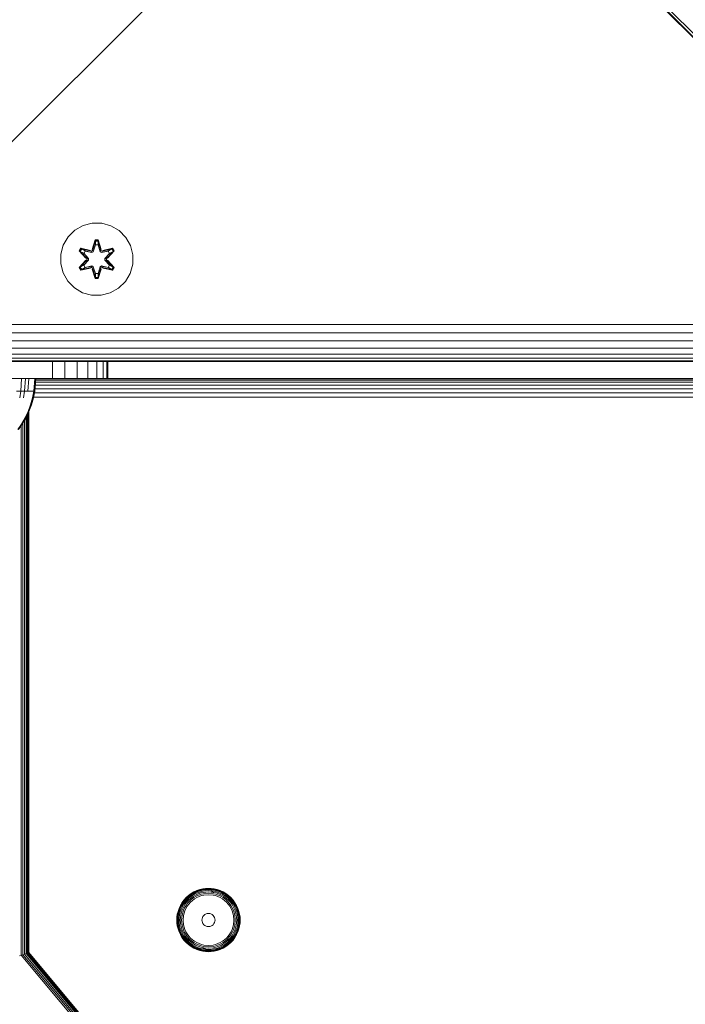
# Model space of a CAD drawing. Units: millimetres. Extents: x -1215 to 578302, y -3328 to 596964.
# Drawn here: x 2463 to 2610, y -1477 to -1259 of the extents above; entities that cross this region are included whole.
import ezdxf

# ---------------------------------------------------------------- set-up
doc = ezdxf.new("R2010")
doc.units = ezdxf.units.MM
doc.layers.add('Контур', color=7, linetype='Continuous', lineweight=15)

msp = doc.modelspace()

# ---------------------------------------------------------------- linework, layer by layer
at = {"layer": 'Контур'}
for p, q in [((2300.106, -951.986), (2795.081, -1446.96)), ((2300.225, -951.868), (2795.199, -1446.842)), ((2300.603, -951.489), (2795.577, -1446.463)), ((2492.256, -1254.811), (2422.256, -1324.811)), ((2474.756, -1305.817), (2473.262, -1307.285)), ((2476.58, -1304.785), (2474.756, -1305.817)), ((2478.608, -1304.26), (2476.58, -1304.785)), ((2480.703, -1304.278), (2478.608, -1304.26)), ((2482.722, -1304.839), (2480.703, -1304.278)), ((2484.528, -1305.902), (2482.722, -1304.839)), ((2473.262, -1307.285), (2472.199, -1309.09)), ((2478.593, -1310.062), (2479.248, -1307.967)), ((2479.248, -1307.967), (2479.932, -1307.968)), ((2479.275, -1308.121), (2479.248, -1307.967)), ((2479.9, -1308.121), (2479.932, -1307.968)), ((2479.932, -1307.968), (2480.587, -1310.065)), ((2485.996, -1307.396), (2484.528, -1305.902)), ((2487.028, -1309.22), (2485.996, -1307.396)), ((2472.199, -1309.09), (2471.638, -1311.109)), ((2475.729, -1310.389), (2476.071, -1309.797)), ((2475.875, -1310.444), (2476.188, -1309.902)), ((2475.958, -1310.483), (2476.262, -1309.955)), ((2476.071, -1309.797), (2478.214, -1310.278)), ((2476.188, -1309.902), (2476.071, -1309.797)), ((2478.342, -1310.433), (2476.188, -1309.902)), ((2476.188, -1309.902), (2478.214, -1310.278)), ((2476.188, -1309.902), (2476.262, -1309.955)), ((2477.013, -1310.394), (2476.262, -1309.955)), ((2478.342, -1310.433), (2476.262, -1309.955)), ((2479.275, -1308.121), (2478.593, -1310.062)), ((2479.275, -1308.121), (2478.655, -1310.253)), ((2478.655, -1310.253), (2479.282, -1308.21)), ((2479.29, -1309.042), (2478.829, -1310.556)), ((2479.29, -1309.065), (2478.834, -1310.564)), ((2479.275, -1308.121), (2479.9, -1308.121)), ((2479.275, -1308.121), (2479.282, -1308.21)), ((2479.282, -1308.21), (2479.891, -1308.211)), ((2479.29, -1309.042), (2479.282, -1308.21)), ((2479.29, -1309.065), (2479.29, -1309.042)), ((2479.29, -1309.065), (2479.883, -1309.065)), ((2479.883, -1309.042), (2479.891, -1308.211)), ((2480.343, -1310.556), (2479.883, -1309.042)), ((2479.883, -1309.065), (2479.883, -1309.042)), ((2480.338, -1310.564), (2479.883, -1309.065)), ((2479.9, -1308.121), (2479.891, -1308.211)), ((2480.518, -1310.253), (2479.891, -1308.211)), ((2480.518, -1310.253), (2479.9, -1308.121)), ((2479.9, -1308.121), (2480.587, -1310.065)), ((2482.986, -1309.904), (2480.83, -1310.433)), ((2480.83, -1310.433), (2482.91, -1309.957)), ((2480.964, -1310.283), (2483.107, -1309.804)), ((2482.986, -1309.904), (2480.964, -1310.283)), ((2482.16, -1310.394), (2482.91, -1309.957)), ((2482.986, -1309.904), (2482.91, -1309.957)), ((2482.91, -1309.957), (2483.214, -1310.484)), ((2482.986, -1309.904), (2483.107, -1309.804)), ((2482.986, -1309.904), (2483.298, -1310.446)), ((2483.107, -1309.804), (2483.447, -1310.397)), ((2487.553, -1311.248), (2487.028, -1309.22)), ((2471.638, -1311.109), (2471.62, -1313.205)), ((2477.214, -1312.005), (2475.729, -1310.389)), ((2475.875, -1310.444), (2475.729, -1310.389)), ((2475.875, -1310.444), (2477.214, -1312.005)), ((2475.875, -1310.444), (2477.411, -1312.046)), ((2475.875, -1310.444), (2475.958, -1310.483)), ((2476.713, -1310.914), (2475.958, -1310.483)), ((2477.411, -1312.046), (2475.958, -1310.483)), ((2476.713, -1310.914), (2477.761, -1312.046)), ((2476.733, -1310.926), (2476.713, -1310.914)), ((2476.733, -1310.926), (2477.034, -1310.406)), ((2476.733, -1310.926), (2477.771, -1312.046)), ((2478.518, -1310.737), (2477.013, -1310.394)), ((2477.034, -1310.406), (2477.013, -1310.394)), ((2478.523, -1310.745), (2477.034, -1310.406)), ((2477.411, -1312.406), (2477.411, -1312.046)), ((2477.411, -1312.046), (2477.443, -1312.046)), ((2477.761, -1312.046), (2477.443, -1312.046)), ((2477.761, -1312.407), (2477.761, -1312.046)), ((2477.771, -1312.046), (2477.761, -1312.046)), ((2477.771, -1312.046), (2477.771, -1312.407)), ((2478.342, -1310.433), (2478.655, -1310.253)), ((2478.342, -1310.433), (2478.358, -1310.461)), ((2478.518, -1310.737), (2478.358, -1310.461)), ((2478.518, -1310.737), (2478.829, -1310.556)), ((2478.518, -1310.737), (2478.523, -1310.745)), ((2478.834, -1310.564), (2478.523, -1310.745)), ((2478.655, -1310.253), (2478.671, -1310.281)), ((2478.829, -1310.556), (2478.671, -1310.281)), ((2478.834, -1310.564), (2478.829, -1310.556)), ((2480.343, -1310.556), (2480.338, -1310.564)), ((2480.65, -1310.745), (2480.338, -1310.564)), ((2480.343, -1310.556), (2480.502, -1310.281)), ((2480.343, -1310.556), (2480.654, -1310.737)), ((2480.518, -1310.253), (2480.502, -1310.281)), ((2480.518, -1310.253), (2480.83, -1310.433)), ((2480.65, -1310.745), (2482.139, -1310.406)), ((2480.65, -1310.745), (2480.654, -1310.737)), ((2482.16, -1310.394), (2480.654, -1310.737)), ((2480.654, -1310.737), (2480.814, -1310.461)), ((2480.83, -1310.433), (2480.814, -1310.461)), ((2481.401, -1312.046), (2482.439, -1310.926)), ((2481.401, -1312.046), (2481.411, -1312.046)), ((2481.401, -1312.046), (2481.401, -1312.407)), ((2481.411, -1312.046), (2482.46, -1310.914)), ((2481.411, -1312.046), (2481.73, -1312.046)), ((2481.411, -1312.046), (2481.411, -1312.407)), ((2481.762, -1312.046), (2481.73, -1312.046)), ((2481.762, -1312.046), (2483.298, -1310.446)), ((2481.762, -1312.046), (2483.214, -1310.484)), ((2481.762, -1312.046), (2481.762, -1312.406)), ((2483.447, -1310.397), (2481.959, -1312.013)), ((2483.298, -1310.446), (2481.959, -1312.013)), ((2482.16, -1310.394), (2482.139, -1310.406)), ((2482.439, -1310.926), (2482.139, -1310.406)), ((2482.439, -1310.926), (2482.46, -1310.914)), ((2482.46, -1310.914), (2483.214, -1310.484)), ((2483.298, -1310.446), (2483.214, -1310.484)), ((2483.298, -1310.446), (2483.447, -1310.397)), ((2487.534, -1313.343), (2487.553, -1311.248)), ((2471.62, -1313.205), (2472.145, -1315.233)), ((2475.725, -1314.056), (2477.213, -1312.44)), ((2475.874, -1314.007), (2475.725, -1314.056)), ((2476.066, -1314.649), (2475.725, -1314.056)), ((2477.411, -1312.406), (2475.874, -1314.007)), ((2475.874, -1314.007), (2477.213, -1312.44)), ((2475.874, -1314.007), (2475.958, -1313.969)), ((2476.187, -1314.549), (2475.874, -1314.007)), ((2477.411, -1312.406), (2475.958, -1313.969)), ((2476.713, -1313.539), (2475.958, -1313.969)), ((2476.262, -1314.496), (2475.958, -1313.969)), ((2476.066, -1314.649), (2478.208, -1314.17)), ((2476.187, -1314.549), (2478.342, -1314.02)), ((2476.187, -1314.549), (2478.208, -1314.17)), ((2476.187, -1314.549), (2476.262, -1314.496)), ((2478.342, -1314.02), (2476.262, -1314.496)), ((2477.013, -1314.059), (2476.262, -1314.496)), ((2477.761, -1312.407), (2476.713, -1313.539)), ((2476.733, -1313.526), (2476.713, -1313.539)), ((2477.771, -1312.407), (2476.733, -1313.526)), ((2477.034, -1314.047), (2476.733, -1313.526)), ((2477.013, -1314.059), (2478.518, -1313.716)), ((2477.034, -1314.047), (2477.013, -1314.059)), ((2477.034, -1314.047), (2478.523, -1313.708)), ((2477.411, -1312.406), (2477.443, -1312.406)), ((2477.761, -1312.407), (2477.443, -1312.406)), ((2477.761, -1312.407), (2477.771, -1312.407)), ((2478.342, -1314.02), (2478.358, -1313.992)), ((2478.655, -1314.2), (2478.342, -1314.02)), ((2478.518, -1313.716), (2478.358, -1313.992)), ((2478.523, -1313.708), (2478.518, -1313.716)), ((2478.829, -1313.897), (2478.518, -1313.716)), ((2478.523, -1313.708), (2478.834, -1313.889)), ((2479.241, -1316.485), (2478.585, -1314.388)), ((2479.273, -1316.332), (2478.585, -1314.388)), ((2478.655, -1314.2), (2478.671, -1314.172)), ((2478.655, -1314.2), (2479.273, -1316.332)), ((2478.655, -1314.2), (2479.281, -1316.242)), ((2478.829, -1313.897), (2478.671, -1314.172)), ((2478.829, -1313.897), (2478.834, -1313.889)), ((2478.829, -1313.897), (2479.29, -1315.411)), ((2478.834, -1313.889), (2479.29, -1315.387)), ((2479.883, -1315.387), (2480.338, -1313.889)), ((2479.883, -1315.411), (2480.343, -1313.897)), ((2480.518, -1314.2), (2479.89, -1316.243)), ((2479.898, -1316.332), (2480.518, -1314.2)), ((2479.898, -1316.332), (2480.58, -1314.391)), ((2480.58, -1314.391), (2479.924, -1316.486)), ((2480.338, -1313.889), (2480.65, -1313.708)), ((2480.338, -1313.889), (2480.343, -1313.897)), ((2480.654, -1313.716), (2480.343, -1313.897)), ((2480.343, -1313.897), (2480.502, -1314.172)), ((2480.518, -1314.2), (2480.502, -1314.172)), ((2480.83, -1314.02), (2480.518, -1314.2)), ((2480.654, -1313.716), (2480.65, -1313.708)), ((2482.139, -1314.047), (2480.65, -1313.708)), ((2480.654, -1313.716), (2480.814, -1313.992)), ((2480.654, -1313.716), (2482.16, -1314.059)), ((2480.83, -1314.02), (2480.814, -1313.992)), ((2480.83, -1314.02), (2482.985, -1314.551)), ((2480.83, -1314.02), (2482.91, -1314.498)), ((2483.102, -1314.656), (2480.958, -1314.175)), ((2482.985, -1314.551), (2480.958, -1314.175)), ((2481.401, -1312.407), (2481.411, -1312.407)), ((2481.401, -1312.407), (2482.439, -1313.526)), ((2481.411, -1312.407), (2481.73, -1312.406)), ((2482.46, -1313.539), (2481.411, -1312.407)), ((2481.762, -1312.406), (2481.73, -1312.406)), ((2483.297, -1314.009), (2481.762, -1312.406)), ((2481.762, -1312.406), (2483.214, -1313.97)), ((2481.958, -1312.448), (2483.444, -1314.064)), ((2483.297, -1314.009), (2481.958, -1312.448)), ((2482.139, -1314.047), (2482.439, -1313.526)), ((2482.139, -1314.047), (2482.16, -1314.059)), ((2482.16, -1314.059), (2482.91, -1314.498)), ((2482.46, -1313.539), (2482.439, -1313.526)), ((2482.46, -1313.539), (2483.214, -1313.97)), ((2483.214, -1313.97), (2482.91, -1314.498)), ((2482.985, -1314.551), (2482.91, -1314.498)), ((2483.297, -1314.009), (2482.985, -1314.551)), ((2483.444, -1314.064), (2483.102, -1314.656)), ((2483.297, -1314.009), (2483.214, -1313.97)), ((2483.297, -1314.009), (2483.444, -1314.064)), ((2487.534, -1313.343), (2486.974, -1315.362)), ((2472.145, -1315.233), (2473.176, -1317.057)), ((2476.187, -1314.549), (2476.066, -1314.649)), ((2479.273, -1316.332), (2479.241, -1316.485)), ((2479.924, -1316.486), (2479.241, -1316.485)), ((2479.273, -1316.332), (2479.281, -1316.242)), ((2479.898, -1316.332), (2479.273, -1316.332)), ((2479.29, -1315.411), (2479.281, -1316.242)), ((2479.89, -1316.243), (2479.281, -1316.242)), ((2479.883, -1315.387), (2479.29, -1315.387)), ((2479.29, -1315.387), (2479.29, -1315.411)), ((2479.883, -1315.387), (2479.883, -1315.411)), ((2479.883, -1315.411), (2479.89, -1316.243)), ((2479.898, -1316.332), (2479.89, -1316.243)), ((2479.898, -1316.332), (2479.924, -1316.486)), ((2482.985, -1314.551), (2483.102, -1314.656)), ((2485.911, -1317.168), (2486.974, -1315.362)), ((2473.176, -1317.057), (2474.645, -1318.551)), ((2474.645, -1318.551), (2476.45, -1319.614)), ((2482.593, -1319.668), (2484.417, -1318.636)), ((2484.417, -1318.636), (2485.911, -1317.168)), ((2476.45, -1319.614), (2478.469, -1320.174)), ((2478.469, -1320.174), (2480.564, -1320.193)), ((2480.564, -1320.193), (2482.593, -1319.668)), ((2420.436, -1326.63), (2674.75, -1326.63)), ((2418.576, -1328.492), (2676.612, -1328.492)), ((2415.184, -1331.882), (2680.002, -1331.882)), ((2416.784, -1330.283), (2678.403, -1330.283)), ((2412.958, -1334.109), (2682.229, -1334.109)), ((2413.886, -1333.18), (2681.301, -1333.18)), ((2412.256, -1334.811), (2682.931, -1334.811)), ((2412.423, -1334.644), (2682.764, -1334.644)), ((2469.78, -1334.811), (2469.78, -1338.585)), ((2472.572, -1334.811), (2472.572, -1338.585)), ((2475.259, -1334.811), (2475.259, -1338.585)), ((2477.658, -1334.811), (2477.658, -1338.585)), ((2479.606, -1334.811), (2479.606, -1338.585)), ((2480.997, -1334.811), (2480.997, -1338.585)), ((2481.801, -1334.811), (2481.801, -1338.585)), ((2482.051, -1338.585), (2482.051, -1334.811)), ((2437.051, -1338.585), (2467.051, -1338.585)), ((2462.987, -1338.617), (2462.018, -1338.617)), ((2462.987, -1338.617), (2462.81, -1341.395)), ((2462.915, -1338.585), (2462.915, -1338.617)), ((2463.836, -1338.617), (2462.987, -1338.617)), ((2463.287, -1338.585), (2463.287, -1338.617)), ((2463.645, -1338.585), (2463.645, -1338.617)), ((2463.836, -1338.617), (2463.645, -1341.395)), ((2464.555, -1338.617), (2463.836, -1338.617)), ((2463.965, -1338.585), (2463.965, -1338.617)), ((2464.225, -1338.585), (2464.225, -1338.617)), ((2464.555, -1338.617), (2464.351, -1341.395)), ((2464.41, -1338.585), (2464.41, -1338.617)), ((2464.518, -1338.585), (2464.518, -1338.617)), ((2464.551, -1338.617), (2464.551, -1338.585)), ((2465.136, -1338.617), (2464.555, -1338.617)), ((2465.577, -1338.617), (2465.136, -1338.617)), ((2465.884, -1338.617), (2465.577, -1338.617)), ((2465.884, -1338.617), (2465.659, -1341.395)), ((2466.118, -1338.617), (2465.884, -1338.617)), ((2466.118, -1338.617), (2465.89, -1341.395)), ((2688.17, -1340.049), (2466.001, -1340.049)), ((2687.52, -1339.4), (2466.054, -1339.4)), ((2687.056, -1338.936), (2466.092, -1338.935)), ((2686.789, -1338.668), (2466.114, -1338.668)), ((2467.051, -1338.585), (2469.78, -1338.585)), ((2469.78, -1338.585), (2472.572, -1338.585)), ((2472.572, -1338.585), (2475.259, -1338.585)), ((2475.259, -1338.585), (2477.658, -1338.585)), ((2477.658, -1338.585), (2479.606, -1338.585)), ((2479.606, -1338.585), (2480.997, -1338.585)), ((2480.997, -1338.585), (2481.801, -1338.585)), ((2482.051, -1338.585), (2481.801, -1338.585)), ((2686.705, -1338.585), (2482.051, -1338.585)), ((2462.81, -1341.395), (2461.856, -1341.395)), ((2462.81, -1341.395), (2462.579, -1342.89)), ((2463.645, -1341.395), (2462.81, -1341.395)), ((2463.645, -1341.395), (2463.397, -1342.89)), ((2464.351, -1341.395), (2463.645, -1341.395)), ((2464.923, -1341.395), (2464.351, -1341.395)), ((2465.358, -1341.395), (2464.923, -1341.395)), ((2465.659, -1341.395), (2465.358, -1341.395)), ((2465.659, -1341.395), (2465.369, -1342.89)), ((2465.89, -1341.395), (2465.593, -1342.89)), ((2690.796, -1342.675), (2465.636, -1342.675)), ((2465.89, -1341.395), (2465.659, -1341.395)), ((2689.865, -1341.744), (2465.821, -1341.744)), ((2688.969, -1340.849), (2465.935, -1340.849)), ((2464.41, -1345.853), (2464.952, -1344.381)), ((2464.619, -1345.853), (2465.171, -1344.381)), ((2464.952, -1344.381), (2465.369, -1342.89)), ((2465.171, -1344.381), (2465.593, -1342.89)), ((2463.743, -1347.288), (2464.41, -1345.853)), ((2463.941, -1347.288), (2464.619, -1345.853)), ((2464.225, -1346.686), (2464.225, -1465.604)), ((2464.41, -1346.294), (2464.41, -1465.537)), ((2464.518, -1346.067), (2464.517, -1465.498)), ((2464.551, -1465.486), (2464.551, -1345.997)), ((2462.147, -1349.845), (2462.954, -1348.671)), ((2462.318, -1349.844), (2463.137, -1348.671)), ((2462.915, -1348.989), (2462.914, -1466.081)), ((2462.954, -1348.671), (2463.743, -1347.288)), ((2463.137, -1348.671), (2463.941, -1347.288)), ((2463.287, -1348.413), (2463.286, -1465.946)), ((2463.645, -1347.797), (2463.645, -1465.815)), ((2463.965, -1347.236), (2463.965, -1465.699)), ((2501.707, -1451.779), (2502.357, -1451.558)), ((2501.718, -1451.806), (2502.366, -1451.586)), ((2502.357, -1451.558), (2503.01, -1451.405)), ((2502.366, -1451.586), (2503.015, -1451.432)), ((2502.39, -1451.673), (2503.031, -1451.522)), ((2503.01, -1451.405), (2503.655, -1451.316)), ((2503.015, -1451.432), (2503.657, -1451.344)), ((2503.031, -1451.522), (2503.666, -1451.435)), ((2503.06, -1451.677), (2503.679, -1451.592)), ((2503.655, -1451.316), (2504.284, -1451.288)), ((2503.657, -1451.344), (2504.284, -1451.316)), ((2503.666, -1451.435), (2504.284, -1451.407)), ((2503.679, -1451.592), (2504.284, -1451.565)), ((2504.284, -1451.288), (2504.912, -1451.316)), ((2504.284, -1451.316), (2504.91, -1451.344)), ((2504.284, -1451.407), (2504.901, -1451.435)), ((2504.284, -1451.565), (2504.888, -1451.592)), ((2504.888, -1451.592), (2505.507, -1451.677)), ((2504.901, -1451.435), (2505.536, -1451.522)), ((2504.91, -1451.344), (2505.552, -1451.432)), ((2504.912, -1451.316), (2505.557, -1451.405)), ((2505.536, -1451.522), (2506.177, -1451.673)), ((2505.552, -1451.432), (2506.201, -1451.586)), ((2505.557, -1451.405), (2506.21, -1451.558)), ((2506.201, -1451.586), (2506.849, -1451.806)), ((2506.21, -1451.558), (2506.86, -1451.779)), ((2498.849, -1453.876), (2499.334, -1453.338)), ((2498.871, -1453.894), (2499.354, -1453.358)), ((2498.942, -1453.951), (2499.418, -1453.423)), ((2499.064, -1454.05), (2499.53, -1453.534)), ((2499.236, -1454.189), (2499.686, -1453.69)), ((2499.334, -1453.338), (2499.872, -1452.853)), ((2499.334, -1453.338), (2499.354, -1453.358)), ((2499.354, -1453.358), (2499.889, -1452.875)), ((2499.418, -1453.423), (2499.946, -1452.946)), ((2499.53, -1453.534), (2500.046, -1453.069)), ((2499.686, -1453.69), (2500.186, -1453.24)), ((2499.872, -1452.853), (2500.453, -1452.429)), ((2499.872, -1452.853), (2499.889, -1452.875)), ((2499.878, -1453.882), (2500.357, -1453.451)), ((2499.889, -1452.875), (2500.469, -1452.453)), ((2499.889, -1452.875), (2499.946, -1452.946)), ((2499.946, -1452.946), (2500.519, -1452.529)), ((2500.046, -1453.069), (2500.604, -1452.661)), ((2500.093, -1454.098), (2500.548, -1453.688)), ((2500.186, -1453.24), (2500.725, -1452.845)), ((2500.357, -1453.451), (2500.874, -1453.073)), ((2500.453, -1452.429), (2501.068, -1452.07)), ((2500.453, -1452.429), (2500.469, -1452.453)), ((2500.469, -1452.453), (2501.082, -1452.095)), ((2500.519, -1452.529), (2501.123, -1452.176)), ((2500.548, -1453.688), (2501.041, -1453.328)), ((2500.604, -1452.661), (2501.195, -1452.316)), ((2500.725, -1452.845), (2501.298, -1452.512)), ((2501.213, -1453.593), (2500.748, -1453.933)), ((2500.874, -1453.073), (2501.422, -1452.754)), ((2501.041, -1453.328), (2501.561, -1453.024)), ((2501.068, -1452.07), (2501.707, -1451.779)), ((2501.068, -1452.07), (2501.082, -1452.095)), ((2501.082, -1452.095), (2501.718, -1451.806)), ((2501.123, -1452.176), (2501.751, -1451.89)), ((2501.195, -1452.316), (2501.809, -1452.037)), ((2501.707, -1453.305), (2501.213, -1453.593)), ((2501.298, -1452.512), (2501.89, -1452.242)), ((2501.422, -1452.754), (2501.99, -1452.495)), ((2501.561, -1453.024), (2502.102, -1452.778)), ((2502.219, -1453.072), (2501.707, -1453.305)), ((2501.751, -1451.89), (2502.39, -1451.673)), ((2501.809, -1452.037), (2502.434, -1451.824)), ((2501.89, -1452.242), (2502.494, -1452.037)), ((2501.99, -1452.495), (2502.57, -1452.298)), ((2502.102, -1452.778), (2502.653, -1452.591)), ((2502.741, -1452.895), (2502.219, -1453.072)), ((2502.434, -1451.824), (2503.06, -1451.677)), ((2502.494, -1452.037), (2503.101, -1451.894)), ((2503.15, -1452.162), (2502.57, -1452.298)), ((2502.653, -1452.591), (2503.206, -1452.461)), ((2503.263, -1452.772), (2502.741, -1452.895)), ((2503.101, -1451.894), (2503.699, -1451.812)), ((2504.284, -1452.057), (2503.15, -1452.162)), ((2503.206, -1452.461), (2504.284, -1452.362)), ((2504.284, -1452.679), (2503.263, -1452.772)), ((2503.699, -1451.812), (2504.284, -1451.786)), ((2504.284, -1451.786), (2504.868, -1451.812)), ((2504.284, -1452.057), (2505.418, -1452.162)), ((2504.284, -1452.362), (2505.361, -1452.461)), ((2505.304, -1452.772), (2504.284, -1452.679)), ((2504.868, -1451.812), (2505.418, -1452.162)), ((2504.868, -1451.812), (2505.466, -1451.894)), ((2505.827, -1452.895), (2505.304, -1452.772)), ((2505.361, -1452.461), (2505.914, -1452.591)), ((2505.418, -1452.162), (2505.997, -1452.298)), ((2505.466, -1451.894), (2506.073, -1452.037)), ((2505.507, -1451.677), (2506.133, -1451.824)), ((2506.348, -1453.072), (2505.827, -1452.895)), ((2505.914, -1452.591), (2506.465, -1452.778)), ((2505.997, -1452.298), (2506.577, -1452.495)), ((2506.073, -1452.037), (2506.677, -1452.242)), ((2506.133, -1451.824), (2506.758, -1452.037)), ((2506.177, -1451.673), (2506.817, -1451.89)), ((2506.86, -1453.305), (2506.348, -1453.072)), ((2506.465, -1452.778), (2507.006, -1453.024)), ((2506.577, -1452.495), (2507.145, -1452.754)), ((2506.677, -1452.242), (2507.269, -1452.512)), ((2506.758, -1452.037), (2507.372, -1452.316)), ((2506.817, -1451.89), (2507.444, -1452.176)), ((2506.849, -1451.806), (2507.485, -1452.095)), ((2506.86, -1451.779), (2507.499, -1452.07)), ((2507.354, -1453.593), (2506.86, -1453.305)), ((2507.006, -1453.024), (2507.526, -1453.328)), ((2507.145, -1452.754), (2507.693, -1453.073)), ((2507.269, -1452.512), (2507.842, -1452.845)), ((2507.819, -1453.933), (2507.354, -1453.593)), ((2507.372, -1452.316), (2507.963, -1452.661)), ((2507.444, -1452.176), (2508.048, -1452.529)), ((2507.499, -1452.07), (2507.485, -1452.095)), ((2507.485, -1452.095), (2508.098, -1452.453)), ((2507.499, -1452.07), (2508.114, -1452.429)), ((2507.526, -1453.328), (2508.019, -1453.688)), ((2507.693, -1453.073), (2508.211, -1453.451)), ((2507.842, -1452.845), (2508.381, -1453.24)), ((2507.963, -1452.661), (2508.521, -1453.069)), ((2508.019, -1453.688), (2508.474, -1454.098)), ((2508.048, -1452.529), (2508.621, -1452.946)), ((2508.114, -1452.429), (2508.098, -1452.453)), ((2508.098, -1452.453), (2508.678, -1452.875)), ((2508.114, -1452.429), (2508.695, -1452.853)), ((2508.211, -1453.451), (2508.689, -1453.882)), ((2508.381, -1453.24), (2508.881, -1453.69)), ((2508.521, -1453.069), (2509.037, -1453.534)), ((2508.678, -1452.875), (2508.621, -1452.946)), ((2508.621, -1452.946), (2509.149, -1453.423)), ((2508.695, -1452.853), (2508.678, -1452.875)), ((2508.678, -1452.875), (2509.213, -1453.358)), ((2508.695, -1452.853), (2509.233, -1453.338)), ((2508.881, -1453.69), (2509.331, -1454.189)), ((2509.037, -1453.534), (2509.503, -1454.05)), ((2509.149, -1453.423), (2509.625, -1453.951)), ((2509.233, -1453.338), (2509.213, -1453.358)), ((2509.213, -1453.358), (2509.696, -1453.894)), ((2509.233, -1453.338), (2509.718, -1453.876)), ((2497.554, -1456.362), (2497.775, -1455.711)), ((2497.581, -1456.37), (2497.802, -1455.722)), ((2497.669, -1456.395), (2497.886, -1455.755)), ((2497.775, -1455.711), (2498.065, -1455.073)), ((2497.802, -1455.722), (2498.091, -1455.086)), ((2497.82, -1456.438), (2498.032, -1455.813)), ((2497.886, -1455.755), (2498.171, -1455.127)), ((2498.032, -1455.813), (2498.312, -1455.2)), ((2498.032, -1456.499), (2498.237, -1455.895)), ((2498.065, -1455.073), (2498.424, -1454.457)), ((2498.065, -1455.073), (2498.091, -1455.086)), ((2498.091, -1455.086), (2498.449, -1454.473)), ((2498.171, -1455.127), (2498.524, -1454.523)), ((2498.237, -1455.895), (2498.508, -1455.301)), ((2498.294, -1456.573), (2498.491, -1455.995)), ((2498.312, -1455.2), (2498.656, -1454.609)), ((2498.424, -1454.457), (2498.849, -1453.876)), ((2498.424, -1454.457), (2498.449, -1454.473)), ((2498.449, -1454.473), (2498.871, -1453.894)), ((2498.491, -1455.995), (2498.749, -1455.427)), ((2498.508, -1455.301), (2498.842, -1454.73)), ((2498.524, -1454.523), (2498.942, -1453.951)), ((2498.656, -1454.609), (2499.064, -1454.05)), ((2498.749, -1455.427), (2499.069, -1454.878)), ((2498.773, -1456.106), (2499.02, -1455.566)), ((2498.842, -1454.73), (2499.236, -1454.189)), ((2498.849, -1453.876), (2498.871, -1453.894)), ((2499.02, -1455.566), (2499.324, -1455.045)), ((2499.301, -1455.712), (2499.067, -1456.223)), ((2499.069, -1454.878), (2499.447, -1454.361)), ((2499.589, -1455.218), (2499.301, -1455.712)), ((2499.324, -1455.045), (2499.683, -1454.553)), ((2499.447, -1454.361), (2499.878, -1453.882)), ((2499.929, -1454.752), (2499.589, -1455.218)), ((2499.683, -1454.553), (2500.093, -1454.098)), ((2500.317, -1454.321), (2499.929, -1454.752)), ((2500.748, -1453.933), (2500.317, -1454.321)), ((2508.25, -1454.321), (2507.819, -1453.933)), ((2508.638, -1454.752), (2508.25, -1454.321)), ((2508.474, -1454.098), (2508.884, -1454.553)), ((2508.978, -1455.218), (2508.638, -1454.752)), ((2508.689, -1453.882), (2509.12, -1454.361)), ((2508.884, -1454.553), (2509.243, -1455.045)), ((2509.266, -1455.712), (2508.978, -1455.218)), ((2509.12, -1454.361), (2509.498, -1454.878)), ((2509.243, -1455.045), (2509.547, -1455.566)), ((2509.5, -1456.223), (2509.266, -1455.712)), ((2509.331, -1454.189), (2509.725, -1454.73)), ((2509.498, -1454.878), (2509.818, -1455.427)), ((2509.503, -1454.05), (2509.911, -1454.609)), ((2509.547, -1455.566), (2509.794, -1456.106)), ((2509.625, -1453.951), (2510.043, -1454.523)), ((2509.718, -1453.876), (2509.696, -1453.894)), ((2509.696, -1453.894), (2510.119, -1454.473)), ((2509.718, -1453.876), (2510.143, -1454.457)), ((2509.725, -1454.73), (2510.059, -1455.301)), ((2509.818, -1455.427), (2510.076, -1455.995)), ((2509.911, -1454.609), (2510.255, -1455.2)), ((2510.043, -1454.523), (2510.396, -1455.127)), ((2510.059, -1455.301), (2510.33, -1455.895)), ((2510.076, -1455.995), (2510.274, -1456.573)), ((2510.143, -1454.457), (2510.119, -1454.473)), ((2510.119, -1454.473), (2510.476, -1455.086)), ((2510.143, -1454.457), (2510.502, -1455.073)), ((2510.255, -1455.2), (2510.535, -1455.813)), ((2510.33, -1455.895), (2510.535, -1456.499)), ((2510.396, -1455.127), (2510.681, -1455.755)), ((2510.502, -1455.073), (2510.476, -1455.086)), ((2510.476, -1455.086), (2510.765, -1455.722)), ((2510.502, -1455.073), (2510.792, -1455.711)), ((2510.535, -1455.813), (2510.747, -1456.438)), ((2510.681, -1455.755), (2510.899, -1456.395)), ((2510.765, -1455.722), (2510.986, -1456.37)), ((2510.792, -1455.711), (2511.013, -1456.362)), ((2497.284, -1458.288), (2497.312, -1457.659)), ((2497.312, -1457.659), (2497.4, -1457.014)), ((2497.312, -1458.288), (2497.34, -1457.662)), ((2497.34, -1457.662), (2497.428, -1457.02)), ((2497.4, -1457.014), (2497.554, -1456.362)), ((2497.402, -1458.288), (2497.431, -1457.67)), ((2497.428, -1457.02), (2497.581, -1456.37)), ((2497.431, -1457.67), (2497.517, -1457.036)), ((2497.517, -1457.036), (2497.669, -1456.395)), ((2497.561, -1458.288), (2497.588, -1457.684)), ((2497.588, -1457.684), (2497.673, -1457.065)), ((2497.673, -1457.065), (2497.82, -1456.438)), ((2497.781, -1458.288), (2497.808, -1457.704)), ((2497.808, -1457.704), (2497.889, -1457.105)), ((2497.889, -1457.105), (2498.032, -1456.499)), ((2498.053, -1458.288), (2498.157, -1457.154)), ((2498.157, -1457.154), (2498.294, -1456.573)), ((2498.358, -1458.288), (2498.457, -1457.209)), ((2498.457, -1457.209), (2498.587, -1456.658)), ((2498.587, -1456.658), (2498.773, -1456.106)), ((2498.674, -1458.288), (2498.768, -1457.267)), ((2498.89, -1456.744), (2498.768, -1457.267)), ((2499.067, -1456.223), (2498.89, -1456.744)), ((2502.833, -1458.288), (2502.858, -1458.024)), ((2502.858, -1458.024), (2502.936, -1457.754)), ((2502.936, -1457.754), (2503.07, -1457.494)), ((2503.07, -1457.494), (2503.258, -1457.262)), ((2503.258, -1457.262), (2503.49, -1457.074)), ((2503.49, -1457.074), (2503.75, -1456.94)), ((2503.75, -1456.94), (2504.02, -1456.862)), ((2504.02, -1456.862), (2504.284, -1456.838)), ((2504.284, -1456.838), (2504.547, -1456.862)), ((2504.547, -1456.862), (2504.817, -1456.94)), ((2504.817, -1456.94), (2505.077, -1457.074)), ((2505.077, -1457.074), (2505.309, -1457.262)), ((2505.309, -1457.262), (2505.497, -1457.494)), ((2505.497, -1457.494), (2505.631, -1457.754)), ((2505.631, -1457.754), (2505.709, -1458.024)), ((2505.734, -1458.288), (2505.709, -1458.024)), ((2509.677, -1456.744), (2509.5, -1456.223)), ((2509.799, -1457.267), (2509.677, -1456.744)), ((2509.794, -1456.106), (2509.981, -1456.658)), ((2509.893, -1458.288), (2509.799, -1457.267)), ((2510.11, -1457.209), (2509.981, -1456.658)), ((2510.209, -1458.288), (2510.11, -1457.209)), ((2510.41, -1457.154), (2510.274, -1456.573)), ((2510.514, -1458.288), (2510.41, -1457.154)), ((2510.678, -1457.105), (2510.535, -1456.499)), ((2510.759, -1457.704), (2510.678, -1457.105)), ((2510.747, -1456.438), (2510.894, -1457.065)), ((2510.786, -1458.288), (2510.759, -1457.704)), ((2510.979, -1457.684), (2510.894, -1457.065)), ((2510.899, -1456.395), (2511.05, -1457.036)), ((2511.006, -1458.288), (2510.979, -1457.684)), ((2510.986, -1456.37), (2511.139, -1457.02)), ((2511.013, -1456.362), (2511.167, -1457.014)), ((2511.137, -1457.67), (2511.05, -1457.036)), ((2511.165, -1458.288), (2511.137, -1457.67)), ((2511.227, -1457.662), (2511.139, -1457.02)), ((2511.167, -1457.014), (2511.255, -1457.659)), ((2511.255, -1458.288), (2511.227, -1457.662)), ((2511.283, -1458.288), (2511.255, -1457.659)), ((2497.312, -1458.917), (2497.284, -1458.288)), ((2497.312, -1458.288), (2497.34, -1458.914)), ((2497.4, -1459.562), (2497.312, -1458.917)), ((2497.428, -1459.556), (2497.34, -1458.914)), ((2497.554, -1460.214), (2497.4, -1459.562)), ((2497.402, -1458.288), (2497.431, -1458.906)), ((2497.581, -1460.206), (2497.428, -1459.556)), ((2497.431, -1458.906), (2497.517, -1459.54)), ((2497.669, -1460.181), (2497.517, -1459.54)), ((2497.775, -1460.865), (2497.554, -1460.214)), ((2497.561, -1458.288), (2497.588, -1458.892)), ((2497.802, -1460.854), (2497.581, -1460.206)), ((2497.588, -1458.892), (2497.673, -1459.511)), ((2497.886, -1460.821), (2497.669, -1460.181)), ((2497.82, -1460.138), (2497.673, -1459.511)), ((2497.781, -1458.288), (2497.808, -1458.872)), ((2497.808, -1458.872), (2497.889, -1459.471)), ((2498.032, -1460.762), (2497.82, -1460.138)), ((2497.889, -1459.471), (2498.032, -1460.077)), ((2498.237, -1460.681), (2498.032, -1460.077)), ((2498.053, -1458.288), (2498.157, -1459.421)), ((2498.157, -1459.421), (2498.294, -1460.002)), ((2498.491, -1460.581), (2498.294, -1460.002)), ((2498.358, -1458.288), (2498.457, -1459.366)), ((2498.457, -1459.366), (2498.587, -1459.918)), ((2498.773, -1460.469), (2498.587, -1459.918)), ((2498.674, -1458.288), (2498.768, -1459.308)), ((2498.768, -1459.308), (2498.89, -1459.831)), ((2498.89, -1459.831), (2499.067, -1460.353)), ((2499.067, -1460.353), (2499.301, -1460.864)), ((2502.833, -1458.288), (2502.858, -1458.552)), ((2502.936, -1458.821), (2502.858, -1458.552)), ((2503.07, -1459.081), (2502.936, -1458.821)), ((2503.258, -1459.313), (2503.07, -1459.081)), ((2503.49, -1459.501), (2503.258, -1459.313)), ((2503.75, -1459.636), (2503.49, -1459.501)), ((2504.02, -1459.714), (2503.75, -1459.636)), ((2504.284, -1459.738), (2504.02, -1459.714)), ((2504.547, -1459.714), (2504.284, -1459.738)), ((2504.817, -1459.636), (2504.547, -1459.714)), ((2505.077, -1459.501), (2504.817, -1459.636)), ((2505.309, -1459.313), (2505.077, -1459.501)), ((2505.497, -1459.081), (2505.309, -1459.313)), ((2505.631, -1458.821), (2505.497, -1459.081)), ((2505.709, -1458.552), (2505.631, -1458.821)), ((2505.709, -1458.552), (2505.734, -1458.288)), ((2509.266, -1460.864), (2509.5, -1460.353)), ((2509.5, -1460.353), (2509.677, -1459.831)), ((2509.677, -1459.831), (2509.799, -1459.308)), ((2509.981, -1459.918), (2509.794, -1460.469)), ((2509.893, -1458.288), (2509.799, -1459.308)), ((2510.11, -1459.366), (2509.981, -1459.918)), ((2510.274, -1460.002), (2510.076, -1460.581)), ((2510.209, -1458.288), (2510.11, -1459.366)), ((2510.41, -1459.421), (2510.274, -1460.002)), ((2510.535, -1460.077), (2510.33, -1460.681)), ((2510.514, -1458.288), (2510.41, -1459.421)), ((2510.678, -1459.471), (2510.535, -1460.077)), ((2510.747, -1460.138), (2510.535, -1460.762)), ((2510.759, -1458.872), (2510.678, -1459.471)), ((2510.899, -1460.181), (2510.681, -1460.821)), ((2510.894, -1459.511), (2510.747, -1460.138)), ((2510.786, -1458.288), (2510.759, -1458.872)), ((2510.986, -1460.206), (2510.765, -1460.854)), ((2511.013, -1460.214), (2510.792, -1460.865)), ((2510.979, -1458.892), (2510.894, -1459.511)), ((2511.05, -1459.54), (2510.899, -1460.181)), ((2511.006, -1458.288), (2510.979, -1458.892)), ((2511.139, -1459.556), (2510.986, -1460.206)), ((2511.167, -1459.562), (2511.013, -1460.214)), ((2511.137, -1458.906), (2511.05, -1459.54)), ((2511.165, -1458.288), (2511.137, -1458.906)), ((2511.227, -1458.914), (2511.139, -1459.556)), ((2511.255, -1458.917), (2511.167, -1459.562)), ((2511.255, -1458.288), (2511.227, -1458.914)), ((2511.283, -1458.288), (2511.255, -1458.917)), ((2498.065, -1461.503), (2497.775, -1460.865)), ((2498.091, -1461.49), (2497.802, -1460.854)), ((2498.171, -1461.448), (2497.886, -1460.821)), ((2498.312, -1461.376), (2498.032, -1460.762)), ((2498.065, -1461.503), (2498.091, -1461.49)), ((2498.424, -1462.118), (2498.065, -1461.503)), ((2498.449, -1462.103), (2498.091, -1461.49)), ((2498.524, -1462.053), (2498.171, -1461.448)), ((2498.508, -1461.274), (2498.237, -1460.681)), ((2498.656, -1461.966), (2498.312, -1461.376)), ((2498.424, -1462.118), (2498.449, -1462.103)), ((2498.849, -1462.7), (2498.424, -1462.118)), ((2498.871, -1462.682), (2498.449, -1462.103)), ((2498.749, -1461.149), (2498.491, -1460.581)), ((2498.842, -1461.846), (2498.508, -1461.274)), ((2498.942, -1462.625), (2498.524, -1462.053)), ((2499.064, -1462.526), (2498.656, -1461.966)), ((2499.069, -1461.697), (2498.749, -1461.149)), ((2499.02, -1461.009), (2498.773, -1460.469)), ((2499.236, -1462.386), (2498.842, -1461.846)), ((2499.324, -1461.531), (2499.02, -1461.009)), ((2499.53, -1463.042), (2499.064, -1462.526)), ((2499.447, -1462.215), (2499.069, -1461.697)), ((2499.686, -1462.886), (2499.236, -1462.386)), ((2499.301, -1460.864), (2499.589, -1461.357)), ((2499.683, -1462.023), (2499.324, -1461.531)), ((2499.878, -1462.693), (2499.447, -1462.215)), ((2499.589, -1461.357), (2499.929, -1461.824)), ((2500.093, -1462.478), (2499.683, -1462.023)), ((2499.929, -1461.824), (2500.317, -1462.255)), ((2500.548, -1462.888), (2500.093, -1462.478)), ((2500.317, -1462.255), (2500.748, -1462.643)), ((2507.819, -1462.643), (2508.25, -1462.255)), ((2508.474, -1462.478), (2508.019, -1462.888)), ((2508.25, -1462.255), (2508.638, -1461.824)), ((2508.884, -1462.023), (2508.474, -1462.478)), ((2508.638, -1461.824), (2508.978, -1461.357)), ((2509.12, -1462.215), (2508.689, -1462.693)), ((2509.331, -1462.386), (2508.881, -1462.886)), ((2509.243, -1461.531), (2508.884, -1462.023)), ((2508.978, -1461.357), (2509.266, -1460.864)), ((2509.503, -1462.526), (2509.037, -1463.042)), ((2509.498, -1461.697), (2509.12, -1462.215)), ((2509.547, -1461.009), (2509.243, -1461.531)), ((2509.725, -1461.846), (2509.331, -1462.386)), ((2509.818, -1461.149), (2509.498, -1461.697)), ((2509.911, -1461.966), (2509.503, -1462.526)), ((2509.794, -1460.469), (2509.547, -1461.009)), ((2510.043, -1462.053), (2509.625, -1462.625)), ((2510.119, -1462.103), (2509.696, -1462.682)), ((2510.143, -1462.118), (2509.718, -1462.7)), ((2510.059, -1461.274), (2509.725, -1461.846)), ((2510.076, -1460.581), (2509.818, -1461.149)), ((2510.255, -1461.376), (2509.911, -1461.966)), ((2510.396, -1461.448), (2510.043, -1462.053)), ((2510.33, -1460.681), (2510.059, -1461.274)), ((2510.476, -1461.49), (2510.119, -1462.103)), ((2510.143, -1462.118), (2510.119, -1462.103)), ((2510.502, -1461.503), (2510.143, -1462.118)), ((2510.535, -1460.762), (2510.255, -1461.376)), ((2510.681, -1460.821), (2510.396, -1461.448)), ((2510.765, -1460.854), (2510.476, -1461.49)), ((2510.502, -1461.503), (2510.476, -1461.49)), ((2510.792, -1460.865), (2510.502, -1461.503)), ((2498.849, -1462.7), (2498.871, -1462.682)), ((2499.334, -1463.238), (2498.849, -1462.7)), ((2499.354, -1463.218), (2498.871, -1462.682)), ((2499.418, -1463.153), (2498.942, -1462.625)), ((2499.334, -1463.238), (2499.354, -1463.218)), ((2499.872, -1463.722), (2499.334, -1463.238)), ((2499.889, -1463.7), (2499.354, -1463.218)), ((2499.946, -1463.63), (2499.418, -1463.153)), ((2500.046, -1463.507), (2499.53, -1463.042)), ((2500.186, -1463.335), (2499.686, -1462.886)), ((2499.872, -1463.722), (2499.889, -1463.7)), ((2500.453, -1464.147), (2499.872, -1463.722)), ((2500.357, -1463.125), (2499.878, -1462.693)), ((2499.889, -1463.7), (2499.946, -1463.63)), ((2500.469, -1464.123), (2499.889, -1463.7)), ((2500.519, -1464.047), (2499.946, -1463.63)), ((2500.604, -1463.915), (2500.046, -1463.507)), ((2500.725, -1463.73), (2500.186, -1463.335)), ((2500.874, -1463.503), (2500.357, -1463.125)), ((2500.453, -1464.147), (2500.469, -1464.123)), ((2501.068, -1464.506), (2500.453, -1464.147)), ((2501.082, -1464.48), (2500.469, -1464.123)), ((2501.123, -1464.4), (2500.519, -1464.047)), ((2501.041, -1463.248), (2500.548, -1462.888)), ((2501.195, -1464.26), (2500.604, -1463.915)), ((2501.298, -1464.064), (2500.725, -1463.73)), ((2500.748, -1462.643), (2501.213, -1462.983)), ((2501.422, -1463.822), (2500.874, -1463.503)), ((2501.561, -1463.552), (2501.041, -1463.248)), ((2501.068, -1464.506), (2501.082, -1464.48)), ((2501.707, -1464.797), (2501.068, -1464.506)), ((2501.718, -1464.77), (2501.082, -1464.48)), ((2501.751, -1464.686), (2501.123, -1464.4)), ((2501.809, -1464.538), (2501.195, -1464.26)), ((2501.213, -1462.983), (2501.707, -1463.271)), ((2501.89, -1464.333), (2501.298, -1464.064)), ((2501.99, -1464.081), (2501.422, -1463.822)), ((2502.102, -1463.797), (2501.561, -1463.552)), ((2501.707, -1463.271), (2502.219, -1463.503)), ((2502.39, -1464.903), (2501.751, -1464.686)), ((2502.434, -1464.751), (2501.809, -1464.538)), ((2502.494, -1464.539), (2501.89, -1464.333)), ((2502.57, -1464.278), (2501.99, -1464.081)), ((2502.653, -1463.985), (2502.102, -1463.797)), ((2502.219, -1463.503), (2502.741, -1463.681)), ((2503.101, -1464.681), (2502.494, -1464.539)), ((2503.15, -1464.414), (2502.57, -1464.278)), ((2503.206, -1464.115), (2502.653, -1463.985)), ((2502.741, -1463.681), (2503.263, -1463.804)), ((2503.699, -1464.764), (2503.101, -1464.681)), ((2504.284, -1464.518), (2503.15, -1464.414)), ((2503.699, -1464.764), (2503.15, -1464.414)), ((2504.284, -1464.214), (2503.206, -1464.115)), ((2503.263, -1463.804), (2504.284, -1463.897)), ((2504.284, -1463.897), (2505.304, -1463.804)), ((2505.361, -1464.115), (2504.284, -1464.214)), ((2504.284, -1464.518), (2505.418, -1464.414)), ((2505.466, -1464.681), (2504.868, -1464.764)), ((2505.304, -1463.804), (2505.827, -1463.681)), ((2505.914, -1463.985), (2505.361, -1464.115)), ((2505.418, -1464.414), (2505.997, -1464.278)), ((2506.073, -1464.539), (2505.466, -1464.681)), ((2505.827, -1463.681), (2506.348, -1463.503)), ((2506.465, -1463.797), (2505.914, -1463.985)), ((2506.577, -1464.081), (2505.997, -1464.278)), ((2506.677, -1464.333), (2506.073, -1464.539)), ((2506.758, -1464.538), (2506.133, -1464.751)), ((2506.817, -1464.686), (2506.177, -1464.903)), ((2506.348, -1463.503), (2506.86, -1463.271)), ((2507.006, -1463.552), (2506.465, -1463.797)), ((2507.145, -1463.822), (2506.577, -1464.081)), ((2507.269, -1464.064), (2506.677, -1464.333)), ((2507.372, -1464.26), (2506.758, -1464.538)), ((2507.444, -1464.4), (2506.817, -1464.686)), ((2507.485, -1464.48), (2506.849, -1464.77)), ((2506.86, -1463.271), (2507.354, -1462.983)), ((2507.499, -1464.506), (2506.86, -1464.797)), ((2507.526, -1463.248), (2507.006, -1463.552)), ((2507.693, -1463.503), (2507.145, -1463.822)), ((2507.842, -1463.73), (2507.269, -1464.064)), ((2507.354, -1462.983), (2507.819, -1462.643)), ((2507.963, -1463.915), (2507.372, -1464.26)), ((2508.048, -1464.047), (2507.444, -1464.4)), ((2508.098, -1464.123), (2507.485, -1464.48)), ((2507.499, -1464.506), (2507.485, -1464.48)), ((2508.114, -1464.147), (2507.499, -1464.506)), ((2508.019, -1462.888), (2507.526, -1463.248)), ((2508.211, -1463.125), (2507.693, -1463.503)), ((2508.381, -1463.336), (2507.842, -1463.73)), ((2508.521, -1463.507), (2507.963, -1463.915)), ((2508.621, -1463.63), (2508.048, -1464.047)), ((2508.678, -1463.7), (2508.098, -1464.123)), ((2508.114, -1464.147), (2508.098, -1464.123)), ((2508.695, -1463.722), (2508.114, -1464.147)), ((2508.689, -1462.693), (2508.211, -1463.125)), ((2508.881, -1462.886), (2508.381, -1463.336)), ((2509.037, -1463.042), (2508.521, -1463.507)), ((2509.149, -1463.153), (2508.621, -1463.63)), ((2508.678, -1463.7), (2508.621, -1463.63)), ((2509.213, -1463.218), (2508.678, -1463.7)), ((2508.695, -1463.722), (2508.678, -1463.7)), ((2509.233, -1463.238), (2508.695, -1463.722)), ((2509.625, -1462.625), (2509.149, -1463.153)), ((2509.696, -1462.682), (2509.213, -1463.218)), ((2509.233, -1463.238), (2509.213, -1463.218)), ((2509.718, -1462.7), (2509.233, -1463.238)), ((2509.718, -1462.7), (2509.696, -1462.682)), ((2462.551, -1466.213), (2462.915, -1466.081)), ((2462.915, -1466.081), (2463.287, -1465.946)), ((2462.915, -1466.081), (2666.956, -1709.271)), ((2462.915, -1466.081), (2462.915, -1466.081)), ((2463.286, -1465.946), (2463.016, -1466.044)), ((2463.645, -1465.815), (2463.286, -1465.946)), ((2463.287, -1465.946), (2463.645, -1465.815)), ((2463.287, -1465.946), (2667.133, -1708.893)), ((2463.645, -1465.815), (2463.965, -1465.699)), ((2463.645, -1465.815), (2667.295, -1708.544)), ((2463.965, -1465.699), (2464.225, -1465.604)), ((2463.965, -1465.699), (2667.435, -1708.243)), ((2463.965, -1465.699), (2463.965, -1465.699)), ((2464.225, -1465.604), (2464.41, -1465.537)), ((2464.225, -1465.604), (2667.55, -1707.997)), ((2464.517, -1465.498), (2464.41, -1465.537)), ((2464.41, -1465.537), (2464.518, -1465.498)), ((2464.41, -1465.537), (2667.637, -1707.81)), ((2464.551, -1465.486), (2464.457, -1465.52)), ((2464.551, -1465.486), (2464.517, -1465.498)), ((2464.551, -1465.486), (2464.518, -1465.498)), ((2464.518, -1465.498), (2667.691, -1707.695)), ((2464.551, -1465.486), (2667.709, -1707.658)), ((2502.357, -1465.018), (2501.707, -1464.797)), ((2502.366, -1464.99), (2501.718, -1464.77)), ((2503.01, -1465.171), (2502.357, -1465.018)), ((2503.015, -1465.143), (2502.366, -1464.99)), ((2503.031, -1465.054), (2502.39, -1464.903)), ((2503.06, -1464.899), (2502.434, -1464.751)), ((2503.655, -1465.259), (2503.01, -1465.171)), ((2503.657, -1465.231), (2503.015, -1465.143)), ((2503.666, -1465.141), (2503.031, -1465.054)), ((2503.679, -1464.983), (2503.06, -1464.899)), ((2504.284, -1465.288), (2503.655, -1465.259)), ((2504.284, -1465.259), (2503.657, -1465.231)), ((2504.284, -1465.168), (2503.666, -1465.141)), ((2504.284, -1465.011), (2503.679, -1464.983)), ((2504.284, -1464.79), (2503.699, -1464.764)), ((2504.868, -1464.764), (2504.284, -1464.79)), ((2504.888, -1464.983), (2504.284, -1465.011)), ((2504.901, -1465.141), (2504.284, -1465.168)), ((2504.91, -1465.231), (2504.284, -1465.259)), ((2504.912, -1465.259), (2504.284, -1465.288)), ((2505.507, -1464.899), (2504.888, -1464.983)), ((2505.536, -1465.054), (2504.901, -1465.141)), ((2505.552, -1465.143), (2504.91, -1465.231)), ((2505.557, -1465.171), (2504.912, -1465.259)), ((2506.133, -1464.751), (2505.507, -1464.899)), ((2506.177, -1464.903), (2505.536, -1465.054)), ((2506.201, -1464.99), (2505.552, -1465.143)), ((2506.21, -1465.018), (2505.557, -1465.171)), ((2506.849, -1464.77), (2506.201, -1464.99)), ((2506.86, -1464.797), (2506.21, -1465.018))]:
    msp.add_line(p, q, dxfattribs=at)

doc.saveas('drawing.dxf')
